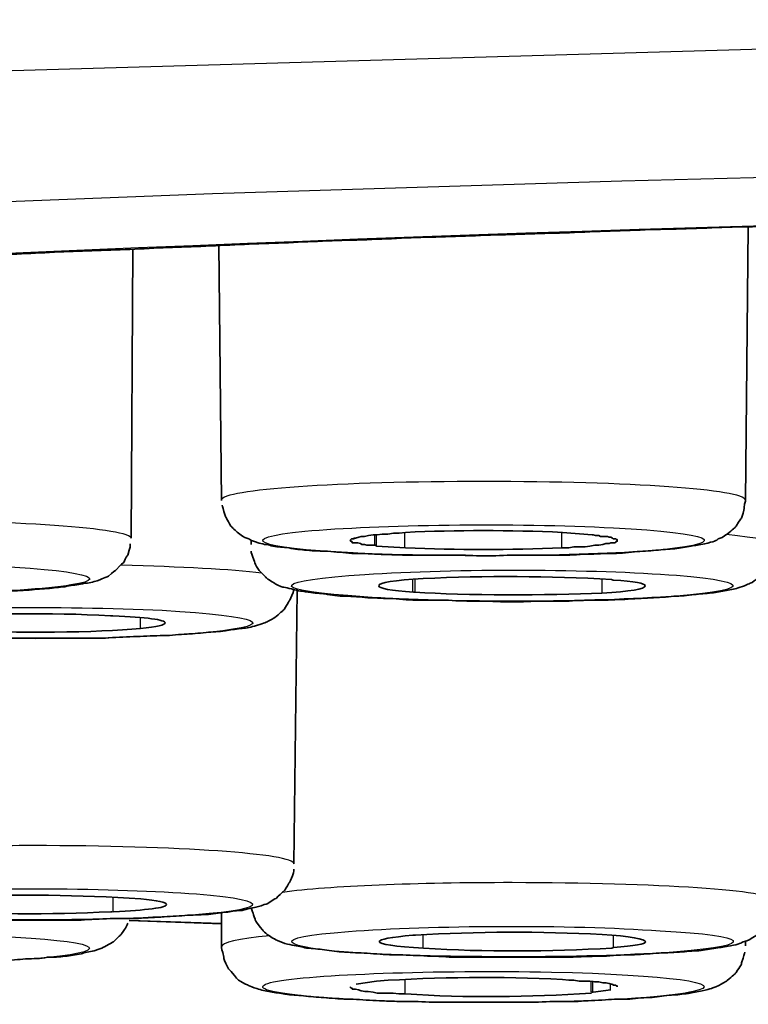
# Model space of a CAD drawing. Units: millimetres. Extents: x 1446 to 1965, y -411 to -68.
# Drawn here: x 1818 to 1819, y -174 to -172 of the extents above; entities that cross this region are included whole.
import ezdxf

# ---------------------------------------------------------------- set-up
doc = ezdxf.new("R2010")
doc.units = ezdxf.units.MM
doc.header["$MEASUREMENT"] = 0
doc.layers.add('Ebene 1', color=7, linetype='Continuous')

# ---------------------------------------------------------------- blocks, each defined once
blk = doc.blocks.new('block 831')
at = {"layer": 'Ebene 1', "color": 7, "lineweight": 30}
for points in [[(452.46221, -43.20642), (452.47691, -43.18387), (452.50142, -43.16916), (452.55482, -43.14957), (452.66656, -43.1231), (452.88609, -43.08783), (453.34035, -43.04177), (453.79754, -43.0104), (454.25326, -42.98836), (455.16765, -42.96189), (456.08842, -42.95357)], [(453.43247, -43.11723), (453.62113, -43.10303), (453.82401, -43.09077), (454.04108, -43.07901), (454.26992, -43.06872), (454.50905, -43.05939), (454.75799, -43.05155), (455.01427, -43.04518)], [(454.60784, -43.27354), (454.60784, -43.26717)], [(454.60883, -43.27402), (454.60883, -43.26717)], [(454.62598, -43.275), (454.62598, -43.26567)], [(454.72153, -43.275), (454.72153, -43.26567)], [(454.63087, -43.30195), (454.63087, -43.29412)], [(454.63235, -43.30195), (454.63235, -43.29412)], [(454.74604, -43.30243), (454.74604, -43.29361)], [(454.46525, -43.32399), (454.46525, -43.31715)], [(454.44859, -43.496), (454.44859, -43.48718)], [(454.51445, -43.50336), (454.45858, -43.50141)], [(454.63724, -43.51855), (454.63724, -43.51021)], [(454.7529, -43.51804), (454.7529, -43.51069)], [(454.62622, -43.5461), (454.62622, -43.53727)], [(454.73941, -43.54511), (454.73941, -43.53826)], [(454.7404, -43.54511), (454.7404, -43.53826)], [(454.75118, -43.54365), (454.75118, -43.54024)]]:
    blk.add_lwpolyline(points, dxfattribs=at)
at = {"layer": 'Ebene 1', "color": 7, "lineweight": 35}
for points in [[(454.83336, -43.24593), (454.83482, -43.07982)], [(454.45946, -43.26896), (454.46045, -43.09304)], [(454.51435, -43.24593), (454.51288, -43.09059)], [(454.59256, -43.27034), (454.59256, -43.27034), (454.59305, -43.26983), (454.59355, -43.26935), (454.59403, -43.26935), (454.59501, -43.26935), (454.59501, -43.26887), (454.596, -43.26887), (454.59796, -43.26836), (454.59942, -43.26789), (454.60138, -43.26789), (454.60384, -43.26741), (454.60677, -43.2669), (454.60922, -43.2669), (454.61216, -43.26642), (454.61559, -43.26642), (454.61903, -43.26591), (454.62245, -43.26591), (454.62637, -43.26543)], [(454.72193, -43.26543), (454.74006, -43.2669)], [(454.74006, -43.2669), (454.74055, -43.2669)], [(454.74055, -43.2669), (454.74201, -43.26741), (454.74397, -43.26741), (454.74496, -43.26789), (454.74643, -43.26789), (454.74791, -43.26789), (454.74937, -43.26789), (454.75034, -43.26836), (454.75133, -43.26836), (454.75232, -43.26887), (454.7528, -43.26935), (454.75378, -43.26935), (454.75428, -43.26935), (454.75476, -43.26983), (454.75525, -43.26983), (454.75525, -43.27034)], [(454.53249, -43.27288), (454.53249, -43.27043)], [(454.60825, -43.27327), (454.60629, -43.27327), (454.60433, -43.27327), (454.60285, -43.27327), (454.60138, -43.27279), (454.59992, -43.27279), (454.59893, -43.27228), (454.59746, -43.2718), (454.59648, -43.2718), (454.59551, -43.2718), (454.59501, -43.2718), (454.59403, -43.2718), (454.59403, -43.27133), (454.59355, -43.27082), (454.59305, -43.27082), (454.59305, -43.27034), (454.59256, -43.27034)], [(454.60874, -43.27375), (454.60825, -43.27327)], [(454.62637, -43.27473), (454.60874, -43.27375)], [(454.75525, -43.27034), (454.75525, -43.27034), (454.75525, -43.27082), (454.75476, -43.27082), (454.75428, -43.27133), (454.75378, -43.2718), (454.7528, -43.2718), (454.75232, -43.2718), (454.75133, -43.2718), (454.75034, -43.27228), (454.74838, -43.27228), (454.74643, -43.27279), (454.74397, -43.27327), (454.74154, -43.27327), (454.73859, -43.27375), (454.73564, -43.27426), (454.73222, -43.27426), (454.72879, -43.27426), (454.72585, -43.27473), (454.72193, -43.27473)], [(454.75172, -43.294), (454.75269, -43.2945)], [(454.55845, -43.46693), (454.56041, -43.30082)], [(454.63216, -43.30183), (454.63117, -43.30183)], [(454.44696, -43.3161), (454.44843, -43.3161)], [(454.44814, -43.49618), (454.44716, -43.49618)], [(454.51435, -43.51691), (454.51435, -43.49684)], [(454.51465, -43.50351), (454.4583, -43.50153)], [(454.63092, -43.51051), (454.6324, -43.51051)], [(454.83336, -43.51691), (454.83336, -43.51445)], [(454.75295, -43.51783), (454.75196, -43.51834)], [(454.59643, -43.5403), (454.60868, -43.53832)], [(454.60868, -43.53832), (454.60868, -43.53832)], [(454.72187, -43.53733), (454.72579, -43.53784), (454.72873, -43.53784), (454.73216, -43.53832), (454.7356, -43.53832), (454.73853, -43.53832), (454.74148, -43.53883), (454.74393, -43.53883), (454.74638, -43.53931), (454.74834, -43.53931), (454.7503, -43.53979), (454.75176, -43.5403), (454.75226, -43.5403), (454.75275, -43.54077), (454.75372, -43.54077), (454.75422, -43.54077), (454.75471, -43.54125), (454.7552, -43.54125), (454.7552, -43.54176)], [(454.62633, -43.54616), (454.62239, -43.54616), (454.61897, -43.54568), (454.61554, -43.54568), (454.6121, -43.54568), (454.60917, -43.54568), (454.60672, -43.54517), (454.60378, -43.54469), (454.60182, -43.54469), (454.59936, -43.54421), (454.5979, -43.54371), (454.59594, -43.54323), (454.59495, -43.54323), (454.59398, -43.54323), (454.59398, -43.54275), (454.59349, -43.54275), (454.59299, -43.54224), (454.59251, -43.54176)], [(454.7405, -43.54517), (454.73952, -43.54517)], [(454.75127, -43.54371), (454.7405, -43.54517)]]:
    blk.add_lwpolyline(points, dxfattribs=at)
at = {"layer": 'Ebene 1', "color": 7, "lineweight": 30}
for points, knots in [([(458.63705, -43.41106), (459.66512, -43.31305), (459.35739, -43.17535), (457.94953, -43.10381), (456.54169, -43.03176), (454.56688, -43.05332), (453.53929, -43.15133), (452.72928, -43.22876), (452.72928, -43.33363), (453.53929, -43.41106)], [0, 0, 0, 0, 1, 1, 1, 2, 2, 2, 3, 3, 3, 3]), ([(454.83301, -43.24572), (454.83301, -43.23935), (454.76195, -43.23445), (454.67424, -43.23445), (454.58604, -43.23445), (454.5145, -43.23935), (454.5145, -43.24572)], [0, 0, 0, 0, 1, 1, 1, 2, 2, 2, 2]), ([(454.45961, -43.26923), (454.45961, -43.26286), (454.38806, -43.25796), (454.29986, -43.25796), (454.21215, -43.25796), (454.14061, -43.26286), (454.14061, -43.26923)], [0, 0, 0, 0, 1, 1, 1, 2, 2, 2, 2]), ([(454.75295, -43.26271), (454.69316, -43.2593), (454.60887, -43.26077), (454.56525, -43.26469), (454.52165, -43.26908), (454.53488, -43.27497), (454.59465, -43.27791), (454.65493, -43.28087), (454.73922, -43.27988), (454.78282, -43.27596), (454.82595, -43.27153), (454.81321, -43.26567), (454.75295, -43.26271)], [0, 0, 0, 0, 1, 1, 1, 2, 2, 2, 3, 3, 3, 4, 4, 4, 4]), ([(454.35471, -43.28511), (454.28709, -43.28317), (454.20769, -43.28511), (454.1773, -43.29002), (454.14743, -43.29492), (454.1778, -43.30031), (454.24542, -43.30228), (454.31305, -43.30422), (454.39292, -43.30228), (454.42281, -43.29738), (454.45271, -43.29298), (454.42232, -43.28709), (454.35471, -43.28511)], [0, 0, 0, 0, 1, 1, 1, 2, 2, 2, 3, 3, 3, 4, 4, 4, 4]), ([(454.79132, -43.29154), (454.74182, -43.28763), (454.65655, -43.28715), (454.60167, -43.29107), (454.54631, -43.2945), (454.54189, -43.30037), (454.59138, -43.30381), (454.64088, -43.30823), (454.72613, -43.30823), (454.78151, -43.30479), (454.83639, -43.30135), (454.8408, -43.29549), (454.79132, -43.29154)], [0, 0, 0, 0, 1, 1, 1, 2, 2, 2, 3, 3, 3, 4, 4, 4, 4]), ([(454.47829, -43.31281), (454.41801, -43.30988), (454.33422, -43.31086), (454.2906, -43.31478), (454.24749, -43.31918), (454.26072, -43.32507), (454.32049, -43.328), (454.38077, -43.33144), (454.46456, -43.33046), (454.50769, -43.32606), (454.5513, -43.32163), (454.53856, -43.31625), (454.47829, -43.31281)], [0, 0, 0, 0, 1, 1, 1, 2, 2, 2, 3, 3, 3, 4, 4, 4, 4]), ([(454.5586, -43.4672), (454.55908, -43.46083), (454.48753, -43.45595), (454.39983, -43.45595), (454.37729, -43.45595), (454.35523, -43.45643), (454.33466, -43.45691)], [0, 0, 0, 0, 1, 1, 1, 2, 2, 2, 2]), ([(454.85064, -43.48927), (454.85064, -43.48338), (454.77959, -43.47847), (454.69139, -43.47847), (454.63356, -43.47847), (454.57967, -43.48045), (454.55173, -43.48437)], [0, 0, 0, 0, 1, 1, 1, 2, 2, 2, 2]), ([(454.32055, -43.48407), (454.26027, -43.48703), (454.24753, -43.49289), (454.29066, -43.49732), (454.33427, -43.50171), (454.41806, -43.50222), (454.47834, -43.49926), (454.53811, -43.49633), (454.55135, -43.49044), (454.50774, -43.48604), (454.46461, -43.48212), (454.38082, -43.48066), (454.32055, -43.48407)], [0, 0, 0, 0, 1, 1, 1, 2, 2, 2, 3, 3, 3, 4, 4, 4, 4]), ([(454.18378, -43.51392), (454.14702, -43.51834), (454.16859, -43.52373), (454.23277, -43.52618), (454.29746, -43.52911), (454.37929, -43.52764), (454.41605, -43.52325), (454.45329, -43.51834), (454.43123, -43.51296), (454.36705, -43.51051), (454.30285, -43.50805), (454.22102, -43.50952), (454.18378, -43.51392)], [0, 0, 0, 0, 1, 1, 1, 2, 2, 2, 3, 3, 3, 4, 4, 4, 4]), ([(454.59163, -43.50823), (454.54213, -43.51167), (454.54654, -43.51804), (454.60143, -43.52148), (454.6568, -43.52441), (454.74206, -43.52441), (454.79156, -43.5205), (454.84104, -43.51658), (454.83665, -43.51069), (454.78127, -43.50775), (454.72639, -43.50384), (454.64112, -43.50432), (454.59163, -43.50823)], [0, 0, 0, 0, 1, 1, 1, 2, 2, 2, 3, 3, 3, 4, 4, 4, 4]), ([(454.54616, -43.53874), (454.52311, -43.54415), (454.56232, -43.54906), (454.6324, -43.551), (454.70295, -43.55247), (454.77843, -43.55002), (454.80146, -43.54463), (454.82449, -43.53973), (454.78577, -43.53434), (454.7152, -43.53288), (454.64514, -43.53141), (454.56869, -43.53434), (454.54616, -43.53874)], [0, 0, 0, 0, 1, 1, 1, 2, 2, 2, 3, 3, 3, 4, 4, 4, 4])]:
    blk.add_open_spline(points, degree=3, knots=knots, dxfattribs=at)
at = {"layer": 'Ebene 1', "color": 7, "lineweight": 35}
for points, knots in [([(452.99065, -43.24623), (452.9936, -43.24426), (452.99459, -43.24378), (452.99507, -43.24378), (452.99948, -43.24133), (453.00096, -43.24085), (453.00242, -43.23986), (453.00537, -43.23887), (453.0083, -43.23789), (453.01125, -43.23693), (453.01467, -43.23546), (453.01762, -43.23448), (453.02154, -43.23349), (453.02496, -43.23202), (453.02937, -43.23056), (453.03281, -43.22957), (453.03721, -43.22811), (453.04114, -43.22664), (453.04555, -43.22565), (453.04848, -43.22467), (453.05191, -43.22419), (453.05485, -43.22272), (453.05828, -43.22221), (453.06172, -43.22123), (453.06514, -43.22027), (453.06906, -43.21928), (453.07299, -43.21878), (453.07642, -43.21782), (453.08083, -43.21635), (453.08425, -43.21584), (453.08867, -43.21486), (453.09357, -43.2139), (453.09895, -43.2124), (453.10435, -43.21145), (453.11023, -43.20998), (453.11561, -43.209), (453.12101, -43.20801), (453.12689, -43.20654), (453.13227, -43.20556), (453.13864, -43.20457), (453.14454, -43.20361), (453.15041, -43.20212), (453.15678, -43.20116), (453.16315, -43.19969), (453.17002, -43.19871), (453.17639, -43.19772), (453.18276, -43.19673), (453.18961, -43.19575), (453.19647, -43.19428), (453.20334, -43.19332), (453.21068, -43.19183), (453.21754, -43.19087), (453.22538, -43.18988), (453.23224, -43.1889), (453.24008, -43.18743), (453.2489, -43.18644), (453.25773, -43.18498), (453.26606, -43.18351), (453.27537, -43.18253), (453.2837, -43.18154), (453.29253, -43.18007), (453.30232, -43.17909), (453.31164, -43.17762), (453.32094, -43.17616), (453.33026, -43.17517), (453.33858, -43.1737), (453.34789, -43.17272), (453.35524, -43.17176), (453.36357, -43.17125), (453.37092, -43.17026), (453.37926, -43.1688), (453.3871, -43.16832), (453.39493, -43.16733), (453.40376, -43.16634), (453.41159, -43.16539), (453.42042, -43.1644), (453.42875, -43.16341), (453.43757, -43.16243), (453.44639, -43.16147), (453.45619, -43.16048), (453.46648, -43.1595), (453.47629, -43.15851), (453.48657, -43.15704), (453.49686, -43.15606), (453.50715, -43.1551), (453.51695, -43.15411), (453.52773, -43.15313), (453.53802, -43.15214), (453.54831, -43.15115), (453.55909, -43.15019), (453.56987, -43.14921), (453.58065, -43.14822), (453.59143, -43.14723), (453.60271, -43.14628), (453.61397, -43.14529), (453.62475, -43.1443), (453.63603, -43.14332), (453.6473, -43.14236), (453.65906, -43.14137), (453.67033, -43.14038), (453.68159, -43.13892), (453.69336, -43.13844), (453.70512, -43.13745), (453.71689, -43.13647), (453.72914, -43.13548), (453.74089, -43.13449), (453.75266, -43.13401), (453.76491, -43.13255), (453.77715, -43.13156), (453.7894, -43.13108), (453.80166, -43.1301), (453.81391, -43.12911), (453.82616, -43.12812), (453.83939, -43.12716), (453.85214, -43.12618), (453.86488, -43.1257), (453.87762, -43.12471), (453.88987, -43.12372), (453.9031, -43.12274), (453.91583, -43.12226), (453.92906, -43.12079), (453.94279, -43.12029), (453.95553, -43.11933), (453.96875, -43.11834), (453.98248, -43.11783), (453.99571, -43.11688), (454.00893, -43.11589), (454.02266, -43.11538), (454.03637, -43.11442), (454.04961, -43.11344), (454.06382, -43.11296), (454.07754, -43.11197), (454.09126, -43.11098), (454.10548, -43.11051), (454.11969, -43.10952), (454.13389, -43.10901), (454.14811, -43.10805), (454.16232, -43.10707), (454.17653, -43.10659), (454.19073, -43.1056), (454.20543, -43.10509), (454.21966, -43.10413), (454.23436, -43.10363), (454.24906, -43.10264), (454.26376, -43.10168), (454.27846, -43.10117), (454.29316, -43.1007), (454.30835, -43.10022), (454.32305, -43.09923), (454.33775, -43.09872), (454.35294, -43.09776), (454.36812, -43.09726), (454.38332, -43.09627), (454.39851, -43.09579), (454.4137, -43.0948), (454.4289, -43.09432), (454.44408, -43.09385), (454.45976, -43.09334), (454.47545, -43.09235), (454.49015, -43.09187), (454.50582, -43.09139), (454.52151, -43.09041), (454.53718, -43.0899), (454.55336, -43.08942), (454.56904, -43.08843), (454.58472, -43.08795), (454.60089, -43.08748), (454.61705, -43.08697), (454.63274, -43.08598), (454.64891, -43.08598), (454.6646, -43.08502), (454.68125, -43.08451), (454.69694, -43.08404), (454.71311, -43.08356), (454.72927, -43.08305), (454.74593, -43.08206), (454.76211, -43.08206), (454.77828, -43.0811), (454.79543, -43.0811), (454.8116, -43.08012), (454.82826, -43.07961), (454.84493, -43.07961), (454.8611, -43.07865), (454.87776, -43.07814), (454.89491, -43.07814), (454.91157, -43.07719), (454.92823, -43.07719), (454.94538, -43.0762), (454.96204, -43.07569), (454.9787, -43.07569), (454.99536, -43.07521), (455.01251, -43.07423), (455.02917, -43.07423), (455.04682, -43.07375), (455.06397, -43.07324), (455.08063, -43.07324), (455.09778, -43.07228), (455.11493, -43.07228), (455.13209, -43.07177), (455.14924, -43.07177), (455.16687, -43.07129), (455.18402, -43.07031), (455.20118, -43.07031), (455.21833, -43.06983), (455.23596, -43.06932), (455.25361, -43.06932), (455.27076, -43.06884), (455.2884, -43.06884), (455.30556, -43.06836), (455.32319, -43.06786), (455.34034, -43.06786), (455.35847, -43.06738), (455.37611, -43.06687), (455.39376, -43.06639), (455.41091, -43.06639), (455.42854, -43.06639), (455.44619, -43.06591), (455.46431, -43.0654), (455.48196, -43.0654), (455.49961, -43.0654), (455.51724, -43.06492), (455.53538, -43.06492), (455.55301, -43.06492), (455.57065, -43.06445), (455.58878, -43.06394), (455.60643, -43.06394), (455.62455, -43.06394), (455.6422, -43.06394), (455.65984, -43.06346), (455.67747, -43.06346), (455.69561, -43.06295), (455.71374, -43.06295), (455.73188, -43.06295), (455.74951, -43.06295), (455.76765, -43.06295), (455.78577, -43.06247), (455.80391, -43.06247), (455.82155, -43.06247), (455.83919, -43.06199), (455.85732, -43.06199), (455.87546, -43.06199), (455.89358, -43.06199), (455.91172, -43.06148), (455.92985, -43.06148), (455.92985, -43.06148), (455.98374, -43.06148), (455.98374, -43.06148), (456.00188, -43.06148), (456.02001, -43.06148), (456.03815, -43.06148), (456.03815, -43.06148), (456.09204, -43.06148), (456.09204, -43.06148), (456.09204, -43.06148), (456.14643, -43.06148), (456.14643, -43.06148), (456.16457, -43.06148), (456.18269, -43.06148), (456.20083, -43.06148), (456.20083, -43.06148), (456.25473, -43.06148), (456.25473, -43.06148), (456.27287, -43.06148), (456.29099, -43.06199), (456.30912, -43.06199), (456.32677, -43.06199), (456.34441, -43.06199), (456.36254, -43.06247), (456.38068, -43.06247), (456.3988, -43.06247), (456.41693, -43.06295), (456.43507, -43.06295), (456.4527, -43.06295), (456.47084, -43.06295), (456.48896, -43.06295), (456.50611, -43.06346), (456.52425, -43.06346), (456.54189, -43.06394), (456.56003, -43.06394), (456.57766, -43.06394), (456.5958, -43.06445), (456.61343, -43.06445), (456.63107, -43.06492), (456.6492, -43.06492), (456.66684, -43.0654), (456.68449, -43.0654), (456.70212, -43.0654), (456.72026, -43.06591), (456.73789, -43.06591), (456.75505, -43.06639), (456.77319, -43.06639), (456.79082, -43.06687), (456.80797, -43.06738), (456.82611, -43.06738), (456.84374, -43.06786), (456.86089, -43.06786), (456.87805, -43.06836), (456.89617, -43.06884), (456.91332, -43.06932), (456.93097, -43.06932), (456.94812, -43.06983), (456.96528, -43.07031), (456.98243, -43.07031), (457.00006, -43.07082), (457.01771, -43.07129), (457.03486, -43.07177), (457.05152, -43.07177), (457.06916, -43.07228), (457.08582, -43.07276), (457.10345, -43.07324), (457.12061, -43.07324), (457.13776, -43.07375), (457.15442, -43.07423), (457.17108, -43.07473), (457.18823, -43.07521), (457.20538, -43.07569), (457.22204, -43.0762), (457.2392, -43.07668), (457.25586, -43.07719), (457.27251, -43.07767), (457.2887, -43.07814), (457.30583, -43.07865), (457.32251, -43.07913), (457.33917, -43.07961), (457.35583, -43.07961), (457.37249, -43.0806), (457.38865, -43.0811), (457.40483, -43.08158), (457.42149, -43.08206), (457.43766, -43.08257), (457.45432, -43.08305), (457.47, -43.08356), (457.48666, -43.08451), (457.50283, -43.08451), (457.51901, -43.0855), (457.53468, -43.08598), (457.55134, -43.08649), (457.56653, -43.08697), (457.5827, -43.08748), (457.59888, -43.08843)], [0, 0, 0, 0, 1, 1, 1, 2, 2, 2, 3, 3, 3, 4, 4, 4, 5, 5, 5, 6, 6, 6, 7, 7, 7, 8, 8, 8, 9, 9, 9, 10, 10, 10, 11, 11, 11, 12, 12, 12, 13, 13, 13, 14, 14, 14, 15, 15, 15, 16, 16, 16, 17, 17, 17, 18, 18, 18, 19, 19, 19, 20, 20, 20, 21, 21, 21, 22, 22, 22, 23, 23, 23, 24, 24, 24, 25, 25, 25, 26, 26, 26, 27, 27, 27, 28, 28, 28, 29, 29, 29, 30, 30, 30, 31, 31, 31, 32, 32, 32, 33, 33, 33, 34, 34, 34, 35, 35, 35, 36, 36, 36, 37, 37, 37, 38, 38, 38, 39, 39, 39, 40, 40, 40, 41, 41, 41, 42, 42, 42, 43, 43, 43, 44, 44, 44, 45, 45, 45, 46, 46, 46, 47, 47, 47, 48, 48, 48, 49, 49, 49, 50, 50, 50, 51, 51, 51, 52, 52, 52, 53, 53, 53, 54, 54, 54, 55, 55, 55, 56, 56, 56, 57, 57, 57, 58, 58, 58, 59, 59, 59, 60, 60, 60, 61, 61, 61, 62, 62, 62, 63, 63, 63, 64, 64, 64, 65, 65, 65, 66, 66, 66, 67, 67, 67, 68, 68, 68, 69, 69, 69, 70, 70, 70, 71, 71, 71, 72, 72, 72, 73, 73, 73, 74, 74, 74, 75, 75, 75, 76, 76, 76, 77, 77, 77, 78, 78, 78, 79, 79, 79, 80, 80, 80, 81, 81, 81, 82, 82, 82, 83, 83, 83, 84, 84, 84, 85, 85, 85, 86, 86, 86, 87, 87, 87, 88, 88, 88, 89, 89, 89, 90, 90, 90, 91, 91, 91, 92, 92, 92, 93, 93, 93, 94, 94, 94, 95, 95, 95, 96, 96, 96, 97, 97, 97, 98, 98, 98, 99, 99, 99, 100, 100, 100, 101, 101, 101, 102, 102, 102, 103, 103, 103, 104, 104, 104, 105, 105, 105, 106, 106, 106, 107, 107, 107, 108, 108, 108, 109, 109, 109, 110, 110, 110, 111, 111, 111, 112, 112, 112, 113, 113, 113, 113]), ([(454.59374, -43.27826), (454.59912, -43.27826), (454.60451, -43.27826), (454.60941, -43.27877), (454.61529, -43.27877), (454.62118, -43.27925), (454.62657, -43.27925), (454.63244, -43.27925), (454.63832, -43.27925), (454.64421, -43.27925), (454.64421, -43.27925), (454.66283, -43.27925), (454.66283, -43.27925), (454.66871, -43.27973), (454.67508, -43.27973), (454.68145, -43.27973), (454.68733, -43.27925), (454.6937, -43.27925), (454.69957, -43.27925), (454.69957, -43.27925), (454.71771, -43.27925), (454.71771, -43.27925), (454.72359, -43.27925), (454.72899, -43.27925), (454.73487, -43.27877), (454.74025, -43.27877), (454.74565, -43.27826), (454.75103, -43.27826), (454.75594, -43.27826), (454.76083, -43.27779), (454.76573, -43.27731), (454.77014, -43.2768), (454.77456, -43.2768), (454.77897, -43.27632), (454.78288, -43.27581), (454.78631, -43.27581), (454.79024, -43.27533), (454.79367, -43.27485), (454.79709, -43.27435), (454.80004, -43.27387), (454.80249, -43.27336), (454.80542, -43.27288), (454.80837, -43.2724), (454.81424, -43.27094), (454.81571, -43.27043), (454.8167, -43.26944), (454.82061, -43.26798), (454.82111, -43.26699), (454.82208, -43.26651), (454.82552, -43.26358), (454.82699, -43.26259), (454.82748, -43.2616), (454.82993, -43.25769), (454.83041, -43.25721), (454.8309, -43.2567), (454.83238, -43.25182), (454.83238, -43.25084), (454.83238, -43.25033), (454.83286, -43.24692), (454.83336, -43.24641), (454.83336, -43.24593)], [0, 0, 0, 0, 1, 1, 1, 2, 2, 2, 3, 3, 3, 4, 4, 4, 5, 5, 5, 6, 6, 6, 7, 7, 7, 8, 8, 8, 9, 9, 9, 10, 10, 10, 11, 11, 11, 12, 12, 12, 13, 13, 13, 14, 14, 14, 15, 15, 15, 16, 16, 16, 17, 17, 17, 18, 18, 18, 19, 19, 19, 20, 20, 20, 20]), ([(454.59374, -43.27826), (454.58884, -43.27779), (454.58393, -43.27731), (454.57904, -43.2768), (454.57511, -43.2768), (454.5707, -43.2768), (454.5663, -43.27632), (454.56286, -43.27581), (454.55894, -43.27581), (454.55552, -43.27485), (454.55158, -43.27435), (454.54915, -43.27435), (454.54571, -43.27387), (454.54325, -43.27288), (454.54032, -43.27288), (454.53738, -43.27189), (454.53249, -43.27043), (454.53199, -43.26995), (454.53101, -43.26944), (454.52709, -43.26798), (454.5266, -43.2675), (454.52562, -43.26651), (454.52072, -43.26259), (454.52072, -43.26211), (454.52022, -43.2616), (454.51779, -43.25721), (454.51729, -43.2567), (454.5168, -43.25574), (454.51533, -43.25084), (454.51533, -43.24985), (454.51484, -43.24886)], [0, 0, 0, 0, 1, 1, 1, 2, 2, 2, 3, 3, 3, 4, 4, 4, 5, 5, 5, 6, 6, 6, 7, 7, 7, 8, 8, 8, 9, 9, 9, 10, 10, 10, 10]), ([(454.24435, -43.30228), (454.25072, -43.30276), (454.2561, -43.30276), (454.26247, -43.30276), (454.26247, -43.30276), (454.28061, -43.30276), (454.28061, -43.30276), (454.28649, -43.30327), (454.29286, -43.30327), (454.29873, -43.30327), (454.29873, -43.30327), (454.31735, -43.30327), (454.31735, -43.30327), (454.32325, -43.30276), (454.32962, -43.30276), (454.33549, -43.30276), (454.34137, -43.30276), (454.34725, -43.30276), (454.35312, -43.30276), (454.35852, -43.30228), (454.3644, -43.30228), (454.3698, -43.3018), (454.37469, -43.3018), (454.38009, -43.30129), (454.38498, -43.30129), (454.38988, -43.30082), (454.39429, -43.30082), (454.3992, -43.30034), (454.40312, -43.29983), (454.40703, -43.29983), (454.41145, -43.29935), (454.41487, -43.29884), (454.41831, -43.29884), (454.42173, -43.29788), (454.42516, -43.29738), (454.42761, -43.29738), (454.43105, -43.29639), (454.43349, -43.29639), (454.43644, -43.29543), (454.43889, -43.29492), (454.4433, -43.29298), (454.44476, -43.29247), (454.44575, -43.29199), (454.44868, -43.28954), (454.44967, -43.28855), (454.45064, -43.28807), (454.45359, -43.28463), (454.45408, -43.28416), (454.45505, -43.28365), (454.45604, -43.28072), (454.45701, -43.27973), (454.45751, -43.27925), (454.45897, -43.27435), (454.45897, -43.27336), (454.45897, -43.2724)], [0, 0, 0, 0, 1, 1, 1, 2, 2, 2, 3, 3, 3, 4, 4, 4, 5, 5, 5, 6, 6, 6, 7, 7, 7, 8, 8, 8, 9, 9, 9, 10, 10, 10, 11, 11, 11, 12, 12, 12, 13, 13, 13, 14, 14, 14, 15, 15, 15, 16, 16, 16, 17, 17, 17, 18, 18, 18, 18]), ([(454.58981, -43.30425), (454.59422, -43.30425), (454.59863, -43.30473), (454.60354, -43.30521), (454.60892, -43.30521), (454.61333, -43.30572), (454.61873, -43.30572), (454.62411, -43.3062), (454.62951, -43.30671), (454.6349, -43.30671), (454.64077, -43.30671), (454.64665, -43.30671), (454.65254, -43.30671), (454.65842, -43.30719), (454.6643, -43.30719), (454.67067, -43.30719), (454.67654, -43.30719), (454.68244, -43.30766), (454.68881, -43.30766), (454.69518, -43.30766), (454.70105, -43.30766), (454.70742, -43.30719), (454.70742, -43.30719), (454.72604, -43.30719), (454.72604, -43.30719), (454.73143, -43.30671), (454.7378, -43.30671), (454.7432, -43.30671), (454.74907, -43.30671), (454.75446, -43.3062), (454.75985, -43.3062), (454.76524, -43.30572), (454.77064, -43.30572), (454.77553, -43.30521), (454.78043, -43.30521), (454.78534, -43.30473), (454.78975, -43.30425), (454.79367, -43.30425), (454.79808, -43.30375), (454.802, -43.30327), (454.80542, -43.30276), (454.80886, -43.30276), (454.81278, -43.30228), (454.81571, -43.3018), (454.81866, -43.30129), (454.8216, -43.30082), (454.82453, -43.30034), (454.82699, -43.29983), (454.82993, -43.29884), (454.83434, -43.29738), (454.83581, -43.29639), (454.83727, -43.29591), (454.84119, -43.29298), (454.84218, -43.29247), (454.84267, -43.29199), (454.8461, -43.28709), (454.84659, -43.28709), (454.84708, -43.2861), (454.84904, -43.28218), (454.84952, -43.28072), (454.84952, -43.27973), (454.85051, -43.27581), (454.85051, -43.27435), (454.85051, -43.27288)], [0, 0, 0, 0, 1, 1, 1, 2, 2, 2, 3, 3, 3, 4, 4, 4, 5, 5, 5, 6, 6, 6, 7, 7, 7, 8, 8, 8, 9, 9, 9, 10, 10, 10, 11, 11, 11, 12, 12, 12, 13, 13, 13, 14, 14, 14, 15, 15, 15, 16, 16, 16, 17, 17, 17, 18, 18, 18, 19, 19, 19, 20, 20, 20, 21, 21, 21, 21]), ([(454.58981, -43.30425), (454.5854, -43.30425), (454.58148, -43.30375), (454.57756, -43.30276), (454.57463, -43.30276), (454.57119, -43.30228), (454.56727, -43.3018), (454.56482, -43.30129), (454.56237, -43.30129), (454.55894, -43.30034), (454.55356, -43.29884), (454.55208, -43.29884), (454.55061, -43.29836), (454.54767, -43.2969), (454.54669, -43.29639), (454.54669, -43.29639), (454.54278, -43.29397), (454.54179, -43.29346), (454.5413, -43.29247), (454.53836, -43.28954), (454.53738, -43.28855), (454.53688, -43.28807), (454.53493, -43.28514), (454.53493, -43.28416), (454.53445, -43.28317), (454.53297, -43.27877), (454.53249, -43.27779), (454.53249, -43.2768)], [0, 0, 0, 0, 1, 1, 1, 2, 2, 2, 3, 3, 3, 4, 4, 4, 5, 5, 5, 6, 6, 6, 7, 7, 7, 8, 8, 8, 9, 9, 9, 9]), ([(454.31931, -43.32824), (454.32422, -43.32824), (454.32962, -43.32824), (454.335, -43.32875), (454.34088, -43.32923), (454.34627, -43.32923), (454.35215, -43.32974), (454.35803, -43.32974), (454.3644, -43.32974), (454.37028, -43.32974), (454.37028, -43.32974), (454.38842, -43.32974), (454.38842, -43.32974), (454.38842, -43.32974), (454.40703, -43.32974), (454.40703, -43.32974), (454.40703, -43.32974), (454.42565, -43.32974), (454.42565, -43.32974), (454.43153, -43.32974), (454.4379, -43.32974), (454.44379, -43.32974), (454.44967, -43.32923), (454.45505, -43.32923), (454.46093, -43.32875), (454.46633, -43.32875), (454.47171, -43.32824), (454.47711, -43.32824), (454.482, -43.32824), (454.4874, -43.32776), (454.49181, -43.32728), (454.49622, -43.32728), (454.50063, -43.32678), (454.50505, -43.3263), (454.50896, -43.32582), (454.51288, -43.32582), (454.5168, -43.32531), (454.51975, -43.32483), (454.52268, -43.32432), (454.52612, -43.32385), (454.52855, -43.32385), (454.5315, -43.32337), (454.53445, -43.32238), (454.53983, -43.32091), (454.5413, -43.32041), (454.54278, -43.31945), (454.5462, -43.31795), (454.54719, -43.317), (454.54767, -43.31649), (454.55111, -43.31356), (454.55208, -43.31308), (454.55306, -43.31158), (454.55552, -43.30766), (454.55552, -43.30719), (454.556, -43.30671), (454.55795, -43.3018), (454.55845, -43.30129), (454.55845, -43.30034)], [0, 0, 0, 0, 1, 1, 1, 2, 2, 2, 3, 3, 3, 4, 4, 4, 5, 5, 5, 6, 6, 6, 7, 7, 7, 8, 8, 8, 9, 9, 9, 10, 10, 10, 11, 11, 11, 12, 12, 12, 13, 13, 13, 14, 14, 14, 15, 15, 15, 16, 16, 16, 17, 17, 17, 18, 18, 18, 19, 19, 19, 19]), ([(454.47956, -43.49926), (454.48445, -43.49878), (454.48936, -43.49878), (454.49377, -43.4983), (454.49868, -43.4983), (454.50259, -43.4978), (454.50651, -43.4978), (454.51043, -43.49732), (454.51435, -43.49684), (454.51827, -43.49633), (454.52072, -43.49585), (454.52414, -43.49534), (454.52709, -43.49534), (454.53003, -43.49439), (454.53297, -43.49388), (454.53542, -43.4934), (454.54082, -43.49193), (454.5413, -43.49142), (454.54228, -43.49142), (454.54571, -43.48897), (454.54669, -43.48849), (454.54767, -43.48801), (454.55158, -43.4841), (454.55257, -43.48359), (454.55306, -43.48311), (454.55552, -43.47868), (454.556, -43.4782), (454.55649, -43.47722), (454.55845, -43.47231), (454.55845, -43.47183), (454.55845, -43.47037)], [0, 0, 0, 0, 1, 1, 1, 2, 2, 2, 3, 3, 3, 4, 4, 4, 5, 5, 5, 6, 6, 6, 7, 7, 7, 8, 8, 8, 9, 9, 9, 10, 10, 10, 10]), ([(454.47956, -43.49926), (454.47417, -43.49977), (454.46926, -43.49977), (454.46388, -43.50025), (454.458, -43.50025), (454.45212, -43.50025), (454.44672, -43.50025), (454.44085, -43.50076), (454.43448, -43.50076), (454.42909, -43.50123), (454.42909, -43.50123), (454.41046, -43.50123), (454.41046, -43.50123), (454.41046, -43.50123), (454.39184, -43.50123), (454.39184, -43.50123), (454.39184, -43.50123), (454.37372, -43.50123), (454.37372, -43.50123), (454.36735, -43.50076), (454.36147, -43.50076), (454.35558, -43.50076), (454.3497, -43.50025), (454.34382, -43.50025), (454.33842, -43.50025), (454.33304, -43.50025), (454.32716, -43.49977), (454.32226, -43.49926), (454.31735, -43.49926), (454.31246, -43.49878), (454.30756, -43.49878), (454.30315, -43.4983), (454.29873, -43.4978), (454.29432, -43.4978), (454.29041, -43.49732), (454.28649, -43.49684), (454.28306, -43.49633), (454.27962, -43.49633), (454.27669, -43.49585), (454.27277, -43.49534), (454.27032, -43.49486), (454.26738, -43.49439), (454.26492, -43.49388), (454.25905, -43.49241), (454.25758, -43.49142), (454.2561, -43.49095), (454.25317, -43.48897), (454.25218, -43.48849), (454.25121, -43.48801), (454.24777, -43.48505), (454.2468, -43.4841), (454.24581, -43.48311), (454.24288, -43.47919), (454.24288, -43.47868), (454.24288, -43.4782)], [0, 0, 0, 0, 1, 1, 1, 2, 2, 2, 3, 3, 3, 4, 4, 4, 5, 5, 5, 6, 6, 6, 7, 7, 7, 8, 8, 8, 9, 9, 9, 10, 10, 10, 11, 11, 11, 12, 12, 12, 13, 13, 13, 14, 14, 14, 15, 15, 15, 16, 16, 16, 17, 17, 17, 18, 18, 18, 18]), ([(454.41928, -43.52328), (454.41586, -43.52379), (454.41242, -43.52379), (454.4085, -43.52379), (454.40409, -43.52474), (454.40017, -43.52474), (454.39528, -43.52474), (454.39087, -43.52525), (454.38646, -43.52573), (454.38106, -43.52624), (454.37617, -43.52624), (454.37077, -43.52624), (454.36587, -43.52672), (454.35949, -43.52672), (454.35411, -43.5272), (454.34873, -43.5272), (454.34236, -43.5272), (454.33696, -43.5272), (454.33059, -43.5272), (454.32471, -43.5277), (454.31834, -43.5277), (454.31294, -43.5277), (454.31294, -43.5277), (454.29384, -43.5277), (454.29384, -43.5277), (454.29384, -43.5277), (454.27521, -43.5277), (454.27521, -43.5277), (454.26933, -43.5277), (454.26346, -43.5272), (454.25709, -43.5272), (454.25169, -43.5272), (454.24581, -43.5272), (454.23993, -43.52672), (454.23503, -43.52672), (454.22915, -43.52624), (454.22377, -43.52624), (454.21886, -43.52624), (454.21396, -43.52573), (454.20907, -43.52525), (454.20466, -43.52474), (454.20024, -43.52474), (454.19534, -43.52426), (454.19192, -43.52426), (454.188, -43.52379), (454.18408, -43.52379), (454.18113, -43.52328), (454.17771, -43.5228), (454.17476, -43.52232), (454.17182, -43.52181), (454.16889, -43.52133), (454.16594, -43.52083), (454.16056, -43.51888), (454.15908, -43.51837), (454.15761, -43.51789), (454.15369, -43.51595), (454.1527, -43.51544), (454.15173, -43.51445), (454.14829, -43.512), (454.14732, -43.51054), (454.14683, -43.50958), (454.1439, -43.50563), (454.1434, -43.50515), (454.14291, -43.50417), (454.14192, -43.50076), (454.14144, -43.50025), (454.14144, -43.49977), (454.14095, -43.49534), (454.14095, -43.49439), (454.14095, -43.49388)], [0, 0, 0, 0, 1, 1, 1, 2, 2, 2, 3, 3, 3, 4, 4, 4, 5, 5, 5, 6, 6, 6, 7, 7, 7, 8, 8, 8, 9, 9, 9, 10, 10, 10, 11, 11, 11, 12, 12, 12, 13, 13, 13, 14, 14, 14, 15, 15, 15, 16, 16, 16, 17, 17, 17, 18, 18, 18, 19, 19, 19, 20, 20, 20, 21, 21, 21, 22, 22, 22, 23, 23, 23, 23]), ([(454.79317, -43.52083), (454.78827, -43.52083), (454.78387, -43.52133), (454.77897, -43.52133), (454.77406, -43.52181), (454.76868, -43.52232), (454.76377, -43.52232), (454.7579, -43.52232), (454.75202, -43.5228), (454.74662, -43.52328), (454.74074, -43.52328), (454.73487, -43.52328), (454.7285, -43.52379), (454.72262, -43.52379), (454.71575, -43.52379), (454.70988, -43.52379), (454.70988, -43.52379), (454.69124, -43.52379), (454.69124, -43.52379), (454.69124, -43.52379), (454.67213, -43.52379), (454.67213, -43.52379), (454.66576, -43.52379), (454.65939, -43.52379), (454.65302, -43.52379), (454.64764, -43.52328), (454.64127, -43.52328), (454.63539, -43.5228), (454.62951, -43.5228), (454.62411, -43.52232), (454.61873, -43.52232), (454.61333, -43.52232), (454.60844, -43.52181), (454.60304, -43.52133), (454.59814, -43.52133), (454.59374, -43.52083), (454.58933, -43.52083), (454.58492, -43.52035), (454.581, -43.51987), (454.57707, -43.51936), (454.57364, -43.51888), (454.56972, -43.51837), (454.5663, -43.51837), (454.56335, -43.51742), (454.5609, -43.51691), (454.55748, -43.51643), (454.55552, -43.51595), (454.55356, -43.51595), (454.55158, -43.51496), (454.54669, -43.51299), (454.54571, -43.512), (454.54523, -43.512), (454.54032, -43.50859), (454.53983, -43.50808), (454.53934, -43.50713), (454.53542, -43.50222), (454.53493, -43.50171), (454.53493, -43.50076), (454.53346, -43.49633), (454.53297, -43.49534), (454.53249, -43.49388)], [0, 0, 0, 0, 1, 1, 1, 2, 2, 2, 3, 3, 3, 4, 4, 4, 5, 5, 5, 6, 6, 6, 7, 7, 7, 8, 8, 8, 9, 9, 9, 10, 10, 10, 11, 11, 11, 12, 12, 12, 13, 13, 13, 14, 14, 14, 15, 15, 15, 16, 16, 16, 17, 17, 17, 18, 18, 18, 19, 19, 19, 20, 20, 20, 20]), ([(454.79317, -43.52083), (454.79709, -43.52035), (454.80101, -43.51987), (454.80494, -43.51987), (454.80837, -43.51936), (454.81179, -43.51888), (454.81523, -43.51837), (454.81816, -43.51789), (454.82061, -43.51742), (454.82405, -43.51691), (454.82944, -43.51595), (454.8309, -43.51496), (454.83189, -43.51445), (454.83531, -43.5135), (454.8363, -43.51299), (454.83727, -43.512), (454.84022, -43.51054), (454.84119, -43.50958), (454.84169, -43.50907), (454.84463, -43.50614), (454.84513, -43.50563), (454.8456, -43.50417), (454.84756, -43.50171), (454.84806, -43.50025), (454.84855, -43.49926), (454.85002, -43.49534), (454.85002, -43.49388), (454.85002, -43.49289)], [0, 0, 0, 0, 1, 1, 1, 2, 2, 2, 3, 3, 3, 4, 4, 4, 5, 5, 5, 6, 6, 6, 7, 7, 7, 8, 8, 8, 9, 9, 9, 9]), ([(454.41928, -43.52328), (454.42272, -43.5228), (454.42565, -43.52232), (454.42909, -43.52181), (454.43105, -43.52083), (454.43398, -43.52083), (454.43693, -43.51987), (454.44182, -43.51837), (454.44231, -43.51789), (454.4433, -43.51742), (454.44722, -43.51544), (454.44819, -43.51445), (454.44868, -43.51445), (454.45212, -43.51104), (454.45309, -43.51054), (454.45359, -43.50958), (454.45653, -43.50563), (454.45701, -43.50417), (454.45751, -43.50321)], [0, 0, 0, 0, 1, 1, 1, 2, 2, 2, 3, 3, 3, 4, 4, 4, 5, 5, 5, 6, 6, 6, 6]), ([(454.8069, -43.54436), (454.80396, -43.54484), (454.80101, -43.54535), (454.79857, -43.54583), (454.79464, -43.54631), (454.79171, -43.54682), (454.78827, -43.54682), (454.78435, -43.54729), (454.78043, -43.54777), (454.77651, -43.54828), (454.77161, -43.54828), (454.76769, -43.54876), (454.7628, -43.54927), (454.7579, -43.54927), (454.75299, -43.54927), (454.74809, -43.54975), (454.74221, -43.55023), (454.73682, -43.55023), (454.73143, -43.55073), (454.72604, -43.55073), (454.71967, -43.55073), (454.71427, -43.55073), (454.7079, -43.55121), (454.70203, -43.55121), (454.69615, -43.55121), (454.69615, -43.55121), (454.67753, -43.55121), (454.67753, -43.55121), (454.67753, -43.55121), (454.65891, -43.55121), (454.65891, -43.55121), (454.65891, -43.55121), (454.64077, -43.55121), (454.64077, -43.55121), (454.6349, -43.55073), (454.62902, -43.55073), (454.62314, -43.55073), (454.61774, -43.55073), (454.61187, -43.55023), (454.60648, -43.55023), (454.60108, -43.54975), (454.5957, -43.54927), (454.59079, -43.54927), (454.58589, -43.54927), (454.581, -43.54876), (454.57659, -43.54828), (454.57267, -43.54828), (454.56826, -43.54777), (454.56433, -43.54729), (454.56041, -43.54682), (454.55698, -43.54682), (454.55306, -43.54631), (454.55012, -43.54583), (454.54719, -43.54535), (454.54424, -43.54484), (454.5413, -43.54436), (454.53886, -43.54385), (454.53591, -43.5429), (454.53101, -43.5414), (454.53003, -43.54045), (454.52855, -43.53994), (454.52464, -43.53799), (454.52414, -43.53701), (454.52366, -43.53653), (454.51975, -43.53162), (454.51876, -43.53111), (454.51827, -43.53016), (454.51631, -43.52624), (454.51581, -43.52474), (454.51581, -43.52379), (454.51484, -43.51936), (454.51435, -43.51837), (454.51435, -43.51691)], [0, 0, 0, 0, 1, 1, 1, 2, 2, 2, 3, 3, 3, 4, 4, 4, 5, 5, 5, 6, 6, 6, 7, 7, 7, 8, 8, 8, 9, 9, 9, 10, 10, 10, 11, 11, 11, 12, 12, 12, 13, 13, 13, 14, 14, 14, 15, 15, 15, 16, 16, 16, 17, 17, 17, 18, 18, 18, 19, 19, 19, 20, 20, 20, 21, 21, 21, 22, 22, 22, 23, 23, 23, 24, 24, 24, 24]), ([(454.8069, -43.54436), (454.81229, -43.5429), (454.81375, -43.54239), (454.81523, -43.54191), (454.82061, -43.53898), (454.82111, -43.53898), (454.82208, -43.53799), (454.82552, -43.53503), (454.82699, -43.53407), (454.82748, -43.53309), (454.83041, -43.52917), (454.8309, -43.52818), (454.8309, -43.5272), (454.83238, -43.5228), (454.83238, -43.52181), (454.83286, -43.52083)], [0, 0, 0, 0, 1, 1, 1, 2, 2, 2, 3, 3, 3, 4, 4, 4, 5, 5, 5, 5])]:
    blk.add_open_spline(points, degree=3, knots=knots, dxfattribs=at)
for points in [[(454.72193, -43.26543), (454.68958, -43.26397), (454.65773, -43.26397), (454.62637, -43.26543)], [(454.62637, -43.27473), (454.65773, -43.2762), (454.68958, -43.2762), (454.72193, -43.27473)], [(454.63705, -43.29352), (454.6199, -43.2945), (454.6101, -43.29597), (454.6101, -43.29791)], [(454.75172, -43.294), (454.7135, -43.29205), (454.67527, -43.29154), (454.63705, -43.29352)], [(454.6101, -43.29791), (454.6101, -43.29941), (454.61744, -43.30088), (454.63117, -43.30183)], [(454.74584, -43.30234), (454.763, -43.30135), (454.7723, -43.29989), (454.7723, -43.29791)], [(454.7723, -43.29791), (454.7723, -43.29645), (454.76593, -43.29498), (454.75269, -43.2945)], [(454.63216, -43.30183), (454.66253, -43.30381), (454.713, -43.30381), (454.74584, -43.30234)], [(454.44696, -43.3161), (454.40923, -43.31412), (454.3715, -43.3146), (454.33377, -43.31706)], [(454.48028, -43.3205), (454.48028, -43.31855), (454.46853, -43.31706), (454.44843, -43.3161)], [(454.35288, -43.32489), (454.38913, -43.32687), (454.43913, -43.32639), (454.46509, -43.32393)], [(454.46509, -43.32393), (454.47539, -43.32295), (454.48028, -43.32148), (454.48028, -43.3205)], [(454.46528, -43.48834), (454.42805, -43.48589), (454.39032, -43.48541), (454.35308, -43.48688)], [(454.48097, -43.49178), (454.48097, -43.49032), (454.47559, -43.48933), (454.46528, -43.48834)], [(454.33397, -43.49522), (454.3717, -43.49768), (454.40943, -43.49815), (454.44716, -43.49618)], [(454.44862, -43.49618), (454.46872, -43.49522), (454.48097, -43.49376), (454.48097, -43.49178)], [(454.74608, -43.51), (454.70835, -43.50805), (454.66963, -43.50805), (454.6324, -43.51051)], [(454.63092, -43.51051), (454.6177, -43.51149), (454.61034, -43.51296), (454.61034, -43.51442)], [(454.61034, -43.51442), (454.61034, -43.51589), (454.62014, -43.51736), (454.63729, -43.51834)], [(454.77254, -43.51442), (454.77254, -43.51296), (454.76274, -43.51099), (454.74608, -43.51)], [(454.75295, -43.51783), (454.76567, -43.51688), (454.77254, -43.51589), (454.77254, -43.51442)], [(454.63729, -43.51834), (454.67502, -43.5208), (454.71374, -43.52029), (454.75196, -43.51834)], [(454.72187, -43.53733), (454.68414, -43.53539), (454.64641, -43.53587), (454.60868, -43.53832)], [(454.62633, -43.54616), (454.66356, -43.54861), (454.70129, -43.54813), (454.73952, -43.54568)]]:
    blk.add_open_spline(points, degree=3, dxfattribs=at)
at = {"layer": 'Ebene 1', "color": 7, "lineweight": 30}
for points in [[(454.85064, -43.27315), (454.85064, -43.2707), (454.84085, -43.26875), (454.82174, -43.26678)], [(454.53899, -43.29032), (454.52037, -43.28786), (454.48999, -43.2864), (454.45324, -43.28541)], [(454.5439, -43.51084), (454.52429, -43.5123), (454.5145, -43.51523), (454.5145, -43.51721)]]:
    blk.add_open_spline(points, degree=3, dxfattribs=at)

msp = doc.modelspace()

# ---------------------------------------------------------------- block references
at = {"layer": 'Ebene 1', "xscale": 4, "yscale": 4, "zscale": 4}
msp.add_blockref('block 831', (0, 0), dxfattribs=at)

doc.saveas('drawing.dxf')
